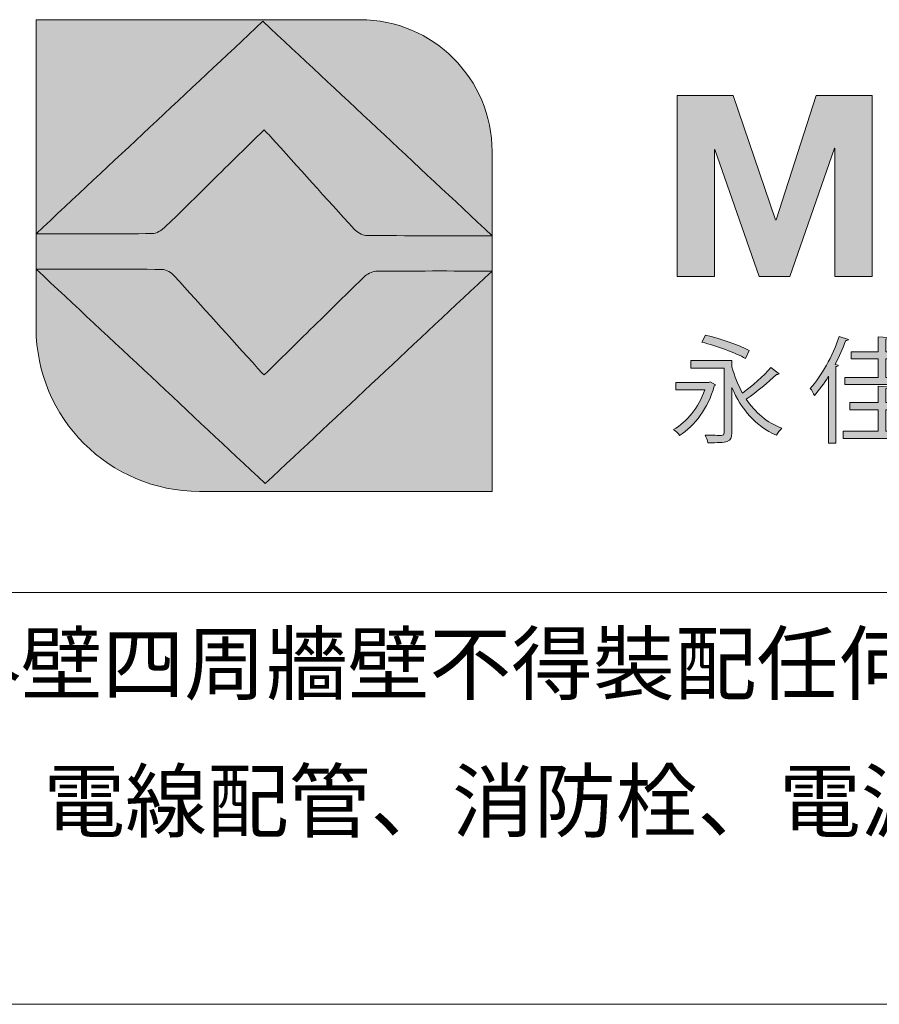
# Model space of a CAD drawing. Units: inches. Extents: x -1495 to 30343, y 4 to 13565.
# Drawn here: x 15110 to 15936, y 4 to 951 of the extents above; entities that cross this region are included whole.
import ezdxf

# ---------------------------------------------------------------- set-up
doc = ezdxf.new("R2010")
doc.units = ezdxf.units.IN
doc.header["$MEASUREMENT"] = 0
doc.layers.add('圖層 1', color=7, linetype='Continuous', lineweight=0)
doc.styles.get("Standard").update_dxf_attribs({"font": 'simsun.ttc'})

# ---------------------------------------------------------------- blocks, each defined once
blk = doc.blocks.new('Block_2')
at = {"layer": '圖層 1'}
h = blk.add_hatch(color=250, dxfattribs=at)
h.dxf.hatch_style = 2
edge = h.paths.add_edge_path()
edge.add_spline(control_points=[(5.0127, -13.4587), (5.1224, -13.4851), (5.2682, -13.5343), (5.3437, -13.5746), (5.3437, -13.5746), (5.3147, -13.6352), (5.3147, -13.6352), (5.241, -13.594), (5.097, -13.5404), (4.9846, -13.5115), (4.9846, -13.5115), (5.0127, -13.4587), (5.0127, -13.4587)], knot_values=[0, 0, 0, 0, 1, 1, 1, 2, 2, 2, 3, 3, 3, 4, 4, 4, 4], degree=3, periodic=0)
edge = h.paths.add_edge_path()
edge.add_spline(control_points=[(5.212, -13.6985), (5.2322, -13.7704), (5.2594, -13.8381), (5.2936, -13.8986), (5.3656, -13.8451), (5.4534, -13.7669), (5.5079, -13.7055), (5.5079, -13.7055), (5.5711, -13.7529), (5.5711, -13.7529), (5.5667, -13.7581), (5.5579, -13.759), (5.55, -13.7581), (5.4912, -13.8144), (5.3964, -13.8925), (5.3208, -13.9443), (5.3885, -14.0452), (5.478, -14.1234), (5.5913, -14.1664), (5.5781, -14.1787), (5.5597, -14.2015), (5.55, -14.2182), (5.3937, -14.1515), (5.284, -14.0242), (5.212, -13.8565), (5.212, -13.8565), (5.212, -14.2006), (5.212, -14.2006), (5.212, -14.2384), (5.2032, -14.2559), (5.1769, -14.2656), (5.1497, -14.2752), (5.1031, -14.2761), (5.0294, -14.2761), (5.0267, -14.2595), (5.0171, -14.2349), (5.0083, -14.2182), (5.0645, -14.2199), (5.1163, -14.2199), (5.1312, -14.2199), (5.147, -14.2191), (5.1523, -14.2147), (5.1523, -14.1998), (5.1523, -14.1998), (5.1523, -13.7081), (5.1523, -13.7081), (5.1523, -13.7081), (4.9012, -13.7081), (4.9012, -13.7081), (4.9012, -13.7081), (4.9012, -13.6511), (4.9012, -13.6511), (4.9012, -13.6511), (5.212, -13.6511), (5.212, -13.6511), (5.212, -13.6511), (5.212, -13.6985), (5.212, -13.6985)], knot_values=[0, 0, 0, 0, 1, 1, 1, 2, 2, 2, 3, 3, 3, 4, 4, 4, 5, 5, 5, 6, 6, 6, 7, 7, 7, 8, 8, 8, 9, 9, 9, 10, 10, 10, 11, 11, 11, 12, 12, 12, 13, 13, 13, 14, 14, 14, 15, 15, 15, 16, 16, 16, 17, 17, 17, 18, 18, 18, 19, 19, 19, 19], degree=3, periodic=0)
edge = h.paths.add_edge_path()
edge.add_spline(control_points=[(5.0469, -13.8144), (5.0469, -13.8144), (5.0882, -13.8354), (5.0882, -13.8354), (5.0873, -13.8389), (5.0829, -13.8424), (5.0785, -13.8442), (5.032, -14.0154), (4.9302, -14.1471), (4.8151, -14.2199), (4.8055, -14.2076), (4.7827, -14.1848), (4.7686, -14.1761), (4.8705, -14.1163), (4.9609, -14.0092), (5.0066, -13.874), (5.0066, -13.874), (4.787, -13.874), (4.787, -13.874), (4.787, -13.874), (4.787, -13.817), (4.787, -13.817), (4.787, -13.817), (5.0364, -13.817), (5.0364, -13.817), (5.0364, -13.817), (5.0469, -13.8144), (5.0469, -13.8144)], knot_values=[0, 0, 0, 0, 1, 1, 1, 2, 2, 2, 3, 3, 3, 4, 4, 4, 5, 5, 5, 6, 6, 6, 7, 7, 7, 8, 8, 8, 9, 9, 9, 9], degree=3, periodic=0)
h = blk.add_hatch(color=250, dxfattribs=at)
h.dxf.hatch_style = 2
edge = h.paths.add_edge_path()
edge.add_spline(control_points=[(6.3232, -13.7792), (6.3232, -13.7792), (6.3232, -13.6387), (6.3232, -13.6387), (6.3232, -13.6387), (6.1177, -13.6387), (6.1177, -13.6387), (6.1177, -13.6387), (6.1177, -13.5843), (6.1177, -13.5843), (6.1177, -13.5843), (6.3232, -13.5843), (6.3232, -13.5843), (6.3232, -13.5843), (6.3232, -13.471), (6.3232, -13.471), (6.3232, -13.471), (6.3996, -13.4763), (6.3996, -13.4763), (6.3987, -13.4825), (6.3943, -13.4869), (6.382, -13.4886), (6.382, -13.4886), (6.382, -13.5843), (6.382, -13.5843), (6.382, -13.5843), (6.5936, -13.5843), (6.5936, -13.5843), (6.5936, -13.5843), (6.5936, -13.6387), (6.5936, -13.6387), (6.5936, -13.6387), (6.382, -13.6387), (6.382, -13.6387), (6.382, -13.6387), (6.382, -13.7792), (6.382, -13.7792), (6.382, -13.7792), (6.6357, -13.7792), (6.6357, -13.7792), (6.6357, -13.7792), (6.6357, -13.8345), (6.6357, -13.8345), (6.6357, -13.8345), (6.0703, -13.8345), (6.0703, -13.8345), (6.0703, -13.8345), (6.0703, -13.7792), (6.0703, -13.7792), (6.0703, -13.7792), (6.3232, -13.7792), (6.3232, -13.7792)], knot_values=[0, 0, 0, 0, 1, 1, 1, 2, 2, 2, 3, 3, 3, 4, 4, 4, 5, 5, 5, 6, 6, 6, 7, 7, 7, 8, 8, 8, 9, 9, 9, 10, 10, 10, 11, 11, 11, 12, 12, 12, 13, 13, 13, 14, 14, 14, 15, 15, 15, 16, 16, 16, 17, 17, 17, 17], degree=3, periodic=0)
edge = h.paths.add_edge_path()
edge.add_spline(control_points=[(6.382, -14.1875), (6.382, -14.1875), (6.648, -14.1875), (6.648, -14.1875), (6.648, -14.1875), (6.648, -14.2428), (6.648, -14.2428), (6.648, -14.2428), (6.0572, -14.2428), (6.0572, -14.2428), (6.0572, -14.2428), (6.0572, -14.1875), (6.0572, -14.1875), (6.0572, -14.1875), (6.3232, -14.1875), (6.3232, -14.1875), (6.3232, -14.1875), (6.3232, -14.0251), (6.3232, -14.0251), (6.3232, -14.0251), (6.109, -14.0251), (6.109, -14.0251), (6.109, -14.0251), (6.109, -13.9706), (6.109, -13.9706), (6.109, -13.9706), (6.3232, -13.9706), (6.3232, -13.9706), (6.3232, -13.9706), (6.3232, -13.8451), (6.3232, -13.8451), (6.3232, -13.8451), (6.3996, -13.8503), (6.3996, -13.8503), (6.3987, -13.8565), (6.3943, -13.8609), (6.382, -13.8626), (6.382, -13.8626), (6.382, -13.9706), (6.382, -13.9706), (6.382, -13.9706), (6.6041, -13.9706), (6.6041, -13.9706), (6.6041, -13.9706), (6.6041, -14.0251), (6.6041, -14.0251), (6.6041, -14.0251), (6.382, -14.0251), (6.382, -14.0251), (6.382, -14.0251), (6.382, -14.1875), (6.382, -14.1875)], knot_values=[0, 0, 0, 0, 1, 1, 1, 2, 2, 2, 3, 3, 3, 4, 4, 4, 5, 5, 5, 6, 6, 6, 7, 7, 7, 8, 8, 8, 9, 9, 9, 10, 10, 10, 11, 11, 11, 12, 12, 12, 13, 13, 13, 14, 14, 14, 15, 15, 15, 16, 16, 16, 17, 17, 17, 17], degree=3, periodic=0)
edge = h.paths.add_edge_path()
edge.add_spline(control_points=[(5.9457, -13.7713), (5.9123, -13.8266), (5.8754, -13.8758), (5.8385, -13.9179), (5.8324, -13.9039), (5.8175, -13.8767), (5.8078, -13.8626), (5.8921, -13.7713), (5.9764, -13.6194), (6.0273, -13.4675), (6.0273, -13.4675), (6.0975, -13.4912), (6.0975, -13.4912), (6.094, -13.4974), (6.0879, -13.5), (6.0774, -13.4991), (6.0545, -13.5606), (6.0273, -13.622), (5.9966, -13.6809), (5.9966, -13.6809), (6.0203, -13.687), (6.0203, -13.687), (6.0185, -13.6923), (6.0141, -13.6967), (6.0027, -13.6976), (6.0027, -13.6976), (6.0027, -14.2796), (6.0027, -14.2796), (6.0027, -14.2796), (5.9457, -14.2796), (5.9457, -14.2796), (5.9457, -14.2796), (5.9457, -13.7713), (5.9457, -13.7713)], knot_values=[0, 0, 0, 0, 1, 1, 1, 2, 2, 2, 3, 3, 3, 4, 4, 4, 5, 5, 5, 6, 6, 6, 7, 7, 7, 8, 8, 8, 9, 9, 9, 10, 10, 10, 11, 11, 11, 11], degree=3, periodic=0)
for points, knots in [([(5.0127, -13.4587), (5.1224, -13.4851), (5.2682, -13.5343), (5.3437, -13.5746), (5.3437, -13.5746), (5.3147, -13.6352), (5.3147, -13.6352), (5.241, -13.594), (5.097, -13.5404), (4.9846, -13.5115), (4.9846, -13.5115), (5.0127, -13.4587), (5.0127, -13.4587)], [0, 0, 0, 0, 1, 1, 1, 2, 2, 2, 3, 3, 3, 4, 4, 4, 4]), ([(5.9457, -13.7713), (5.9123, -13.8266), (5.8754, -13.8758), (5.8385, -13.9179), (5.8324, -13.9039), (5.8175, -13.8767), (5.8078, -13.8626), (5.8921, -13.7713), (5.9764, -13.6194), (6.0273, -13.4675), (6.0273, -13.4675), (6.0975, -13.4912), (6.0975, -13.4912), (6.094, -13.4974), (6.0879, -13.5), (6.0774, -13.4991), (6.0545, -13.5606), (6.0273, -13.622), (5.9966, -13.6809), (5.9966, -13.6809), (6.0203, -13.687), (6.0203, -13.687), (6.0185, -13.6923), (6.0141, -13.6967), (6.0027, -13.6976), (6.0027, -13.6976), (6.0027, -14.2796), (6.0027, -14.2796), (6.0027, -14.2796), (5.9457, -14.2796), (5.9457, -14.2796), (5.9457, -14.2796), (5.9457, -13.7713), (5.9457, -13.7713)], [0, 0, 0, 0, 1, 1, 1, 2, 2, 2, 3, 3, 3, 4, 4, 4, 5, 5, 5, 6, 6, 6, 7, 7, 7, 8, 8, 8, 9, 9, 9, 10, 10, 10, 11, 11, 11, 11]), ([(6.3232, -13.7792), (6.3232, -13.7792), (6.3232, -13.6387), (6.3232, -13.6387), (6.3232, -13.6387), (6.1177, -13.6387), (6.1177, -13.6387), (6.1177, -13.6387), (6.1177, -13.5843), (6.1177, -13.5843), (6.1177, -13.5843), (6.3232, -13.5843), (6.3232, -13.5843), (6.3232, -13.5843), (6.3232, -13.471), (6.3232, -13.471), (6.3232, -13.471), (6.3996, -13.4763), (6.3996, -13.4763), (6.3987, -13.4825), (6.3943, -13.4869), (6.382, -13.4886), (6.382, -13.4886), (6.382, -13.5843), (6.382, -13.5843), (6.382, -13.5843), (6.5936, -13.5843), (6.5936, -13.5843), (6.5936, -13.5843), (6.5936, -13.6387), (6.5936, -13.6387), (6.5936, -13.6387), (6.382, -13.6387), (6.382, -13.6387), (6.382, -13.6387), (6.382, -13.7792), (6.382, -13.7792), (6.382, -13.7792), (6.6357, -13.7792), (6.6357, -13.7792), (6.6357, -13.7792), (6.6357, -13.8345), (6.6357, -13.8345), (6.6357, -13.8345), (6.0703, -13.8345), (6.0703, -13.8345), (6.0703, -13.8345), (6.0703, -13.7792), (6.0703, -13.7792), (6.0703, -13.7792), (6.3232, -13.7792), (6.3232, -13.7792)], [0, 0, 0, 0, 1, 1, 1, 2, 2, 2, 3, 3, 3, 4, 4, 4, 5, 5, 5, 6, 6, 6, 7, 7, 7, 8, 8, 8, 9, 9, 9, 10, 10, 10, 11, 11, 11, 12, 12, 12, 13, 13, 13, 14, 14, 14, 15, 15, 15, 16, 16, 16, 17, 17, 17, 17]), ([(5.212, -13.6985), (5.2322, -13.7704), (5.2594, -13.8381), (5.2936, -13.8986), (5.3656, -13.8451), (5.4534, -13.7669), (5.5079, -13.7055), (5.5079, -13.7055), (5.5711, -13.7529), (5.5711, -13.7529), (5.5667, -13.7581), (5.5579, -13.759), (5.55, -13.7581), (5.4912, -13.8144), (5.3964, -13.8925), (5.3208, -13.9443), (5.3885, -14.0452), (5.478, -14.1234), (5.5913, -14.1664), (5.5781, -14.1787), (5.5597, -14.2015), (5.55, -14.2182), (5.3937, -14.1515), (5.284, -14.0242), (5.212, -13.8565), (5.212, -13.8565), (5.212, -14.2006), (5.212, -14.2006), (5.212, -14.2384), (5.2032, -14.2559), (5.1769, -14.2656), (5.1497, -14.2752), (5.1031, -14.2761), (5.0294, -14.2761), (5.0267, -14.2595), (5.0171, -14.2349), (5.0083, -14.2182), (5.0645, -14.2199), (5.1163, -14.2199), (5.1312, -14.2199), (5.147, -14.2191), (5.1523, -14.2147), (5.1523, -14.1998), (5.1523, -14.1998), (5.1523, -13.7081), (5.1523, -13.7081), (5.1523, -13.7081), (4.9012, -13.7081), (4.9012, -13.7081), (4.9012, -13.7081), (4.9012, -13.6511), (4.9012, -13.6511), (4.9012, -13.6511), (5.212, -13.6511), (5.212, -13.6511), (5.212, -13.6511), (5.212, -13.6985), (5.212, -13.6985)], [0, 0, 0, 0, 1, 1, 1, 2, 2, 2, 3, 3, 3, 4, 4, 4, 5, 5, 5, 6, 6, 6, 7, 7, 7, 8, 8, 8, 9, 9, 9, 10, 10, 10, 11, 11, 11, 12, 12, 12, 13, 13, 13, 14, 14, 14, 15, 15, 15, 16, 16, 16, 17, 17, 17, 18, 18, 18, 19, 19, 19, 19]), ([(5.0469, -13.8144), (5.0469, -13.8144), (5.0882, -13.8354), (5.0882, -13.8354), (5.0873, -13.8389), (5.0829, -13.8424), (5.0785, -13.8442), (5.032, -14.0154), (4.9302, -14.1471), (4.8151, -14.2199), (4.8055, -14.2076), (4.7827, -14.1848), (4.7686, -14.1761), (4.8705, -14.1163), (4.9609, -14.0092), (5.0066, -13.874), (5.0066, -13.874), (4.787, -13.874), (4.787, -13.874), (4.787, -13.874), (4.787, -13.817), (4.787, -13.817), (4.787, -13.817), (5.0364, -13.817), (5.0364, -13.817), (5.0364, -13.817), (5.0469, -13.8144), (5.0469, -13.8144)], [0, 0, 0, 0, 1, 1, 1, 2, 2, 2, 3, 3, 3, 4, 4, 4, 5, 5, 5, 6, 6, 6, 7, 7, 7, 8, 8, 8, 9, 9, 9, 9]), ([(6.382, -14.1875), (6.382, -14.1875), (6.648, -14.1875), (6.648, -14.1875), (6.648, -14.1875), (6.648, -14.2428), (6.648, -14.2428), (6.648, -14.2428), (6.0572, -14.2428), (6.0572, -14.2428), (6.0572, -14.2428), (6.0572, -14.1875), (6.0572, -14.1875), (6.0572, -14.1875), (6.3232, -14.1875), (6.3232, -14.1875), (6.3232, -14.1875), (6.3232, -14.0251), (6.3232, -14.0251), (6.3232, -14.0251), (6.109, -14.0251), (6.109, -14.0251), (6.109, -14.0251), (6.109, -13.9706), (6.109, -13.9706), (6.109, -13.9706), (6.3232, -13.9706), (6.3232, -13.9706), (6.3232, -13.9706), (6.3232, -13.8451), (6.3232, -13.8451), (6.3232, -13.8451), (6.3996, -13.8503), (6.3996, -13.8503), (6.3987, -13.8565), (6.3943, -13.8609), (6.382, -13.8626), (6.382, -13.8626), (6.382, -13.9706), (6.382, -13.9706), (6.382, -13.9706), (6.6041, -13.9706), (6.6041, -13.9706), (6.6041, -13.9706), (6.6041, -14.0251), (6.6041, -14.0251), (6.6041, -14.0251), (6.382, -14.0251), (6.382, -14.0251), (6.382, -14.0251), (6.382, -14.1875), (6.382, -14.1875)], [0, 0, 0, 0, 1, 1, 1, 2, 2, 2, 3, 3, 3, 4, 4, 4, 5, 5, 5, 6, 6, 6, 7, 7, 7, 8, 8, 8, 9, 9, 9, 10, 10, 10, 11, 11, 11, 12, 12, 12, 13, 13, 13, 14, 14, 14, 15, 15, 15, 16, 16, 16, 17, 17, 17, 17])]:
    blk.add_open_spline(points, degree=3, knots=knots, dxfattribs=at)

msp = doc.modelspace()

# ---------------------------------------------------------------- hatches: boundary and pattern name
at = {"lineweight": 13}
h = msp.add_hatch(color=256, dxfattribs=at)
edge = h.paths.add_edge_path()
edge.add_spline(control_points=[(15563.67, 742.87), (15521.03, 742.87), (15481.66, 742.69), (15442.3, 743.14), (15438.43, 743.19), (15433.44, 746.66), (15431.07, 749.24), (15403.98, 778.88), (15377.3, 808.65), (15350.49, 838.38), (15348.88, 840.16), (15347.13, 841.91), (15344.48, 844.68), (15325.78, 826.3), (15307.92, 808.76), (15290.08, 791.21), (15276.21, 777.56), (15262.56, 763.83), (15248.32, 750.32), (15245.83, 747.96), (15240.97, 744.98), (15237.12, 744.94), (15201.2, 744.53), (15165.26, 744.7), (15125.35, 744.7), (15199.13, 813.84), (15270.76, 880.97), (15343.4, 949.06), (15416.88, 880.27), (15489.36, 812.42), (15563.67, 742.87)], knot_values=[0, 0, 0, 0, 1, 1, 1, 2, 2, 2, 3, 3, 3, 4, 4, 4, 5, 5, 5, 6, 6, 6, 7, 7, 7, 8, 8, 8, 9, 9, 9, 10, 10, 10, 10], degree=3, periodic=1)
h = msp.add_hatch(color=256, dxfattribs=at)
edge = h.paths.add_edge_path()
edge.add_spline(control_points=[(15125.35, 710.72), (15168, 710.72), (15207.37, 710.89), (15246.72, 710.44), (15250.59, 710.4), (15255.59, 706.93), (15257.95, 704.34), (15285.04, 674.71), (15311.72, 644.94), (15338.53, 615.21), (15340.14, 613.42), (15341.9, 611.68), (15344.55, 608.91), (15363.24, 627.29), (15381.1, 644.83), (15398.94, 662.38), (15412.82, 676.03), (15426.47, 689.76), (15440.71, 703.27), (15443.19, 705.63), (15448.06, 708.61), (15451.9, 708.65), (15487.82, 709.06), (15523.76, 708.89), (15563.67, 708.89), (15489.89, 639.75), (15418.26, 572.61), (15345.62, 504.53), (15272.14, 573.31), (15199.66, 641.16), (15125.35, 710.72)], knot_values=[0, 0, 0, 0, 1, 1, 1, 2, 2, 2, 3, 3, 3, 4, 4, 4, 5, 5, 5, 6, 6, 6, 7, 7, 7, 8, 8, 8, 9, 9, 9, 10, 10, 10, 10], degree=3, periodic=1)
at = {"layer": '圖層 1', "lineweight": 13}
h = msp.add_hatch(color=30, dxfattribs=at)
h.dxf.hatch_style = 2
edge = h.paths.add_edge_path()
edge.add_spline(control_points=[(15563.67, 496.94), (15563.67, 496.94), (15282.48, 496.94), (15282.48, 496.94), (15195.7, 496.94), (15125.35, 567.29), (15125.35, 654.07), (15125.35, 654.07), (15125.35, 950.61), (15125.35, 950.61), (15125.35, 950.61), (15436.78, 950.61), (15436.78, 950.61), (15506.86, 950.61), (15563.67, 893.8), (15563.67, 823.72), (15563.67, 823.72), (15563.67, 496.94), (15563.67, 496.94)], knot_values=[0, 0, 0, 0, 1, 1, 1, 2, 2, 2, 3, 3, 3, 4, 4, 4, 5, 5, 5, 6, 6, 6, 6], degree=3, periodic=0)
h = msp.add_hatch(color=250, dxfattribs=at)
h.dxf.hatch_style = 2
edge = h.paths.add_edge_path()
edge.add_spline(control_points=[(15795.38, 877.69), (15795.38, 877.69), (15836.08, 758.03), (15836.08, 758.03), (15836.08, 758.03), (15836.57, 758.03), (15836.57, 758.03), (15836.57, 758.03), (15875.08, 877.69), (15875.08, 877.69), (15875.08, 877.69), (15928.93, 877.69), (15928.93, 877.69), (15928.93, 877.69), (15928.93, 703.68), (15928.93, 703.68), (15928.93, 703.68), (15893.11, 703.68), (15893.11, 703.68), (15893.11, 703.68), (15893.11, 827), (15893.11, 827), (15893.11, 827), (15892.62, 827), (15892.62, 827), (15892.62, 827), (15849.97, 703.68), (15849.97, 703.68), (15849.97, 703.68), (15820.49, 703.68), (15820.49, 703.68), (15820.49, 703.68), (15777.84, 825.78), (15777.84, 825.78), (15777.84, 825.78), (15777.35, 825.78), (15777.35, 825.78), (15777.35, 825.78), (15777.35, 703.68), (15777.35, 703.68), (15777.35, 703.68), (15741.53, 703.68), (15741.53, 703.68), (15741.53, 703.68), (15741.53, 877.69), (15741.53, 877.69), (15741.53, 877.69), (15795.38, 877.69), (15795.38, 877.69)], knot_values=[0, 0, 0, 0, 1, 1, 1, 2, 2, 2, 3, 3, 3, 4, 4, 4, 5, 5, 5, 6, 6, 6, 7, 7, 7, 8, 8, 8, 9, 9, 9, 10, 10, 10, 11, 11, 11, 12, 12, 12, 13, 13, 13, 14, 14, 14, 15, 15, 15, 16, 16, 16, 16], degree=3, periodic=0)

# ---------------------------------------------------------------- linework, layer by layer
at = {"color": 1, "linetype": 'Continuous', "lineweight": 13}
msp.add_line((177, 399.84), (18947.41, 399.84), dxfattribs=at)
at = {"layer": 'Defpoints', "color": 0, "lineweight": 13}
msp.add_line((19125.78, 3.68), (0.32, 3.68), dxfattribs=at)
at = {"layer": '圖層 1', "lineweight": 13}
for points, knots in [([(15563.67, 496.94), (15563.67, 496.94), (15282.48, 496.94), (15282.48, 496.94), (15195.7, 496.94), (15125.35, 567.29), (15125.35, 654.07), (15125.35, 654.07), (15125.35, 950.61), (15125.35, 950.61), (15125.35, 950.61), (15436.78, 950.61), (15436.78, 950.61), (15506.86, 950.61), (15563.67, 893.8), (15563.67, 823.72), (15563.67, 823.72), (15563.67, 496.94), (15563.67, 496.94)], [0, 0, 0, 0, 1, 1, 1, 2, 2, 2, 3, 3, 3, 4, 4, 4, 5, 5, 5, 6, 6, 6, 6]), ([(15563.67, 742.87), (15521.03, 742.87), (15481.66, 742.69), (15442.3, 743.14), (15438.43, 743.19), (15433.44, 746.66), (15431.07, 749.24), (15403.98, 778.88), (15377.3, 808.65), (15350.49, 838.38), (15348.88, 840.16), (15347.13, 841.91), (15344.48, 844.68), (15325.78, 826.3), (15307.92, 808.76), (15290.08, 791.21), (15276.21, 777.56), (15262.56, 763.83), (15248.32, 750.32), (15245.83, 747.96), (15240.97, 744.98), (15237.12, 744.94), (15201.2, 744.53), (15165.26, 744.7), (15125.35, 744.7), (15199.13, 813.84), (15270.76, 880.97), (15343.4, 949.06), (15416.88, 880.27), (15489.36, 812.42), (15563.67, 742.87)], [0, 0, 0, 0, 1, 1, 1, 2, 2, 2, 3, 3, 3, 4, 4, 4, 5, 5, 5, 6, 6, 6, 7, 7, 7, 8, 8, 8, 9, 9, 9, 10, 10, 10, 10]), ([(15795.38, 877.69), (15795.38, 877.69), (15836.08, 758.03), (15836.08, 758.03), (15836.08, 758.03), (15836.57, 758.03), (15836.57, 758.03), (15836.57, 758.03), (15875.08, 877.69), (15875.08, 877.69), (15875.08, 877.69), (15928.93, 877.69), (15928.93, 877.69), (15928.93, 877.69), (15928.93, 703.68), (15928.93, 703.68), (15928.93, 703.68), (15893.11, 703.68), (15893.11, 703.68), (15893.11, 703.68), (15893.11, 827), (15893.11, 827), (15893.11, 827), (15892.62, 827), (15892.62, 827), (15892.62, 827), (15849.97, 703.68), (15849.97, 703.68), (15849.97, 703.68), (15820.49, 703.68), (15820.49, 703.68), (15820.49, 703.68), (15777.84, 825.78), (15777.84, 825.78), (15777.84, 825.78), (15777.35, 825.78), (15777.35, 825.78), (15777.35, 825.78), (15777.35, 703.68), (15777.35, 703.68), (15777.35, 703.68), (15741.53, 703.68), (15741.53, 703.68), (15741.53, 703.68), (15741.53, 877.69), (15741.53, 877.69), (15741.53, 877.69), (15795.38, 877.69), (15795.38, 877.69)], [0, 0, 0, 0, 1, 1, 1, 2, 2, 2, 3, 3, 3, 4, 4, 4, 5, 5, 5, 6, 6, 6, 7, 7, 7, 8, 8, 8, 9, 9, 9, 10, 10, 10, 11, 11, 11, 12, 12, 12, 13, 13, 13, 14, 14, 14, 15, 15, 15, 16, 16, 16, 16]), ([(15125.35, 710.72), (15168, 710.72), (15207.37, 710.89), (15246.72, 710.44), (15250.59, 710.4), (15255.59, 706.93), (15257.95, 704.34), (15285.04, 674.71), (15311.72, 644.94), (15338.53, 615.21), (15340.14, 613.42), (15341.9, 611.68), (15344.55, 608.91), (15363.24, 627.29), (15381.1, 644.83), (15398.94, 662.38), (15412.82, 676.03), (15426.47, 689.76), (15440.71, 703.27), (15443.19, 705.63), (15448.06, 708.61), (15451.9, 708.65), (15487.82, 709.06), (15523.76, 708.89), (15563.67, 708.89), (15489.89, 639.75), (15418.26, 572.61), (15345.62, 504.53), (15272.14, 573.31), (15199.66, 641.16), (15125.35, 710.72)], [0, 0, 0, 0, 1, 1, 1, 2, 2, 2, 3, 3, 3, 4, 4, 4, 5, 5, 5, 6, 6, 6, 7, 7, 7, 8, 8, 8, 9, 9, 9, 10, 10, 10, 10])]:
    msp.add_open_spline(points, degree=3, knots=knots, dxfattribs=at)

# ---------------------------------------------------------------- block references
at = {"layer": '圖層 1', "lineweight": 13, "xscale": 126.5625, "yscale": 126.5625, "zscale": 126.5625}
msp.add_blockref('Block_2', (15134.47, 2350.56), dxfattribs=at)

# ---------------------------------------------------------------- texts
at = {"lineweight": 13}
for s, p in [('電梯昇降路內外壁四周牆壁不得裝配任何其它非電梯有', (14560.48, 302.54)), ('關設施如:水管、電線配管、消防栓、電源開關等.', (14560.48, 170.3))]:
    msp.add_text(s, height=57.6, dxfattribs=at).set_placement(p)

doc.saveas('drawing.dxf')
